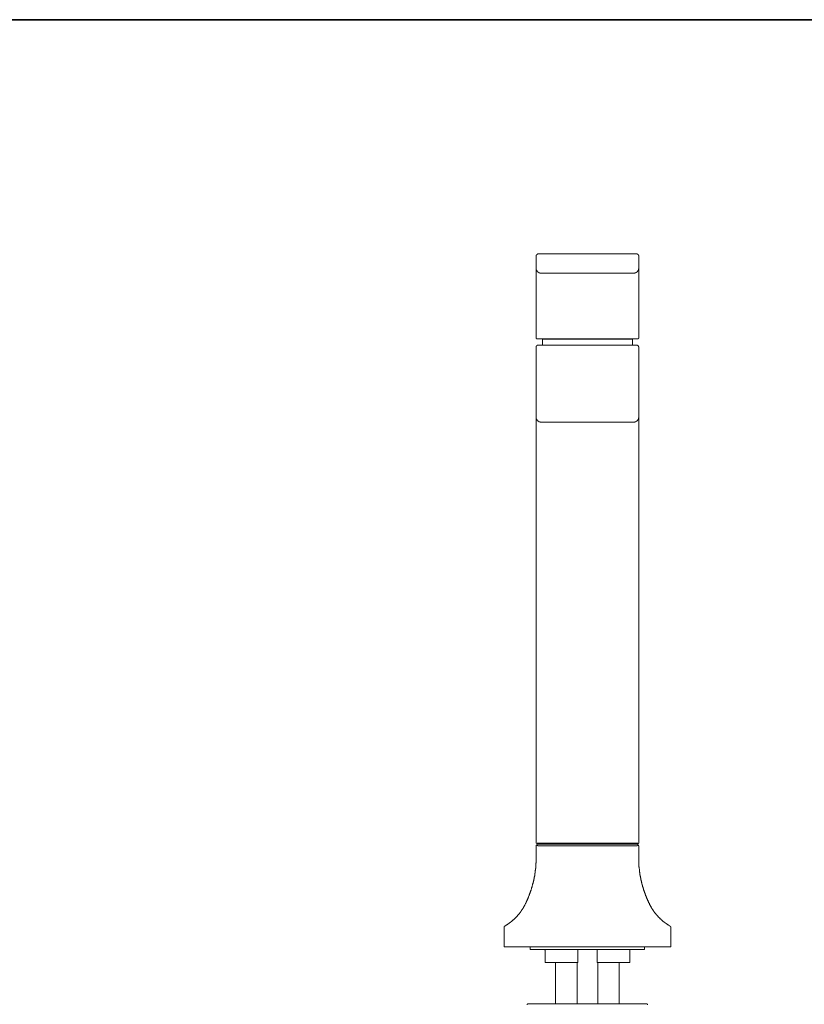
# Model space of a CAD drawing. Units: inches. Extents: x -332 to 790, y -856 to -57.
# Drawn here: x -25 to 281, y -482 to -99 of the extents above; entities that cross this region are included whole.
import ezdxf

# ---------------------------------------------------------------- set-up
doc = ezdxf.new("R2010")
doc.units = ezdxf.units.IN
doc.header["$MEASUREMENT"] = 0
doc.layers.add('图层 1', color=7, linetype='Continuous')

msp = doc.modelspace()

# ---------------------------------------------------------------- linework, layer by layer
at = {"layer": '图层 1', "color": 7, "lineweight": 35}
msp.add_lwpolyline([(789.84, -823.15), (-328.49, -823.15), (-328.49, -98.78), (789.84, -98.78), (789.84, -823.15), (789.84, -823.15)], dxfattribs=at)
at = {"layer": '图层 1', "color": 7, "lineweight": 9}
for points in [[(177.15, -190.07), (177.08, -190.07), (177, -190.07), (176.92, -190.15), (176.84, -190.15), (176.76, -190.15), (176.76, -190.23), (176.68, -190.23), (176.68, -190.31), (176.61, -190.31), (176.61, -190.39), (176.52, -190.39), (176.52, -190.47), (176.45, -190.47), (176.45, -190.54), (176.45, -190.62), (176.38, -190.62), (176.38, -190.7), (176.38, -190.78), (176.38, -190.86)], [(176.38, -195.56), (176.38, -195.33), (176.38, -195.17), (176.38, -195.09), (176.38, -194.94), (176.38, -194.86), (176.38, -194.7), (176.38, -194.54), (176.38, -194.47), (176.38, -194.31), (176.38, -194.23), (176.38, -194.07), (176.38, -194), (176.38, -193.92), (176.38, -193.84), (176.38, -193.76), (176.38, -193.68), (176.38, -193.6), (176.38, -193.53), (176.38, -193.44), (176.38, -193.37), (176.38, -193.29), (176.38, -193.21), (176.38, -193.14), (176.38, -193.06), (176.38, -192.98), (176.38, -192.9), (176.38, -192.82), (176.38, -192.74), (176.38, -192.66), (176.38, -192.58), (176.38, -192.51), (176.38, -192.43), (176.38, -192.34), (176.38, -192.27), (176.38, -192.19), (176.38, -192.11), (176.38, -192.03), (176.38, -191.95), (176.38, -191.88), (176.38, -191.8), (176.38, -191.72), (176.38, -191.64), (176.38, -191.57), (176.38, -191.49), (176.38, -191.41), (176.38, -191.33), (176.38, -191.25), (176.38, -191.17), (176.38, -191.09), (176.38, -191.01), (176.38, -190.94), (176.38, -190.86)], [(177.15, -190.07), (215.58, -190.07)], [(216.36, -190.86), (216.36, -190.78), (216.36, -190.7), (216.28, -190.7), (216.28, -190.62), (216.28, -190.54), (216.21, -190.47), (216.21, -190.39), (216.13, -190.39), (216.13, -190.31), (216.05, -190.31), (216.05, -190.23), (215.97, -190.23), (215.97, -190.15), (215.89, -190.15), (215.81, -190.15), (215.73, -190.15), (215.73, -190.07), (215.66, -190.07), (215.58, -190.07)], [(216.36, -195.56), (216.36, -195.33), (216.36, -195.17), (216.36, -195.09), (216.36, -194.94), (216.36, -194.86), (216.36, -194.7), (216.36, -194.54), (216.36, -194.47), (216.36, -194.31), (216.36, -194.23), (216.36, -194.07), (216.36, -194), (216.36, -193.92), (216.36, -193.84), (216.36, -193.76), (216.36, -193.68), (216.36, -193.6), (216.36, -193.53), (216.36, -193.44), (216.36, -193.37), (216.36, -193.29), (216.36, -193.21), (216.36, -193.14), (216.36, -193.06), (216.36, -192.98), (216.36, -192.9), (216.36, -192.82), (216.36, -192.74), (216.36, -192.66), (216.36, -192.58), (216.36, -192.51), (216.36, -192.43), (216.36, -192.34), (216.36, -192.27), (216.36, -192.19), (216.36, -192.11), (216.36, -192.03), (216.36, -191.95), (216.36, -191.88), (216.36, -191.8), (216.36, -191.72), (216.36, -191.64), (216.36, -191.57), (216.36, -191.49), (216.36, -191.41), (216.36, -191.33), (216.36, -191.25), (216.36, -191.17), (216.36, -191.09), (216.36, -191.01), (216.36, -190.94), (216.36, -190.86)], [(178.41, -197.52), (178.33, -197.52), (178.25, -197.52), (178.17, -197.52), (178.1, -197.52), (178.01, -197.52), (177.94, -197.52), (177.85, -197.52), (177.85, -197.45), (177.78, -197.45), (177.71, -197.45), (177.62, -197.45), (177.62, -197.37), (177.55, -197.37), (177.46, -197.37), (177.46, -197.29), (177.39, -197.29), (177.31, -197.29), (177.31, -197.21), (177.23, -197.21), (177.23, -197.13), (177.15, -197.13), (177.08, -197.13), (177.08, -197.05), (177, -197.05), (177, -196.97), (176.92, -196.97), (176.92, -196.89), (176.84, -196.89), (176.84, -196.82), (176.76, -196.82), (176.76, -196.75), (176.76, -196.67), (176.68, -196.67), (176.68, -196.59), (176.61, -196.59), (176.61, -196.51), (176.61, -196.43), (176.52, -196.43), (176.52, -196.35), (176.52, -196.27), (176.52, -196.19), (176.45, -196.19), (176.45, -196.11), (176.45, -196.03), (176.45, -195.96), (176.38, -195.96), (176.38, -195.88), (176.38, -195.8), (176.38, -195.72), (176.38, -195.64), (176.38, -195.56)], [(176.38, -215.09), (176.38, -195.56)], [(214.32, -197.52), (214.4, -197.52), (214.48, -197.52), (214.56, -197.52), (214.64, -197.52), (214.71, -197.52), (214.8, -197.52), (214.87, -197.52), (214.87, -197.45), (214.95, -197.45), (215.03, -197.45), (215.1, -197.45), (215.1, -197.37), (215.19, -197.37), (215.26, -197.37), (215.26, -197.29), (215.34, -197.29), (215.42, -197.29), (215.42, -197.21), (215.5, -197.21), (215.5, -197.13), (215.58, -197.13), (215.58, -197.05), (215.66, -197.05), (215.73, -197.05), (215.73, -196.97), (215.81, -196.97), (215.81, -196.89), (215.89, -196.82), (215.89, -196.75), (215.97, -196.75), (215.97, -196.67), (216.05, -196.67), (216.05, -196.59), (216.05, -196.51), (216.13, -196.51), (216.13, -196.43), (216.13, -196.35), (216.21, -196.35), (216.21, -196.27), (216.21, -196.19), (216.28, -196.11), (216.28, -196.03), (216.28, -195.96), (216.28, -195.88), (216.28, -195.8), (216.36, -195.8), (216.36, -195.72), (216.36, -195.64), (216.36, -195.56)], [(216.36, -215.09), (216.36, -195.56)], [(214.32, -197.52), (178.41, -197.52)], [(176.38, -222.79), (176.38, -215.09)], [(216.36, -222.79), (216.36, -215.09)], [(176.38, -222.79), (176.38, -222.87), (176.38, -222.94), (176.45, -222.94), (176.45, -223.02), (176.52, -223.02), (176.52, -223.1), (176.61, -223.1), (176.68, -223.1)], [(177.15, -225.61), (177.08, -225.61), (177, -225.61), (176.92, -225.61), (176.84, -225.61), (176.84, -225.69), (176.76, -225.69), (176.68, -225.77), (176.61, -225.77), (176.61, -225.84), (176.52, -225.84), (176.52, -225.92), (176.52, -226), (176.45, -226), (176.45, -226.08), (176.45, -226.15), (176.38, -226.15), (176.38, -226.24), (176.38, -226.32), (176.38, -226.39)], [(177.15, -223.1), (176.68, -223.1)], [(215.58, -223.1), (177.15, -223.1)], [(215.58, -225.61), (177.15, -225.61)], [(178.88, -223.1), (178.88, -223.25)], [(178.88, -223.25), (178.88, -225.61)], [(213.86, -223.25), (178.88, -223.25)], [(213.86, -223.25), (213.86, -223.1)], [(213.86, -225.61), (213.86, -223.25)], [(215.58, -223.1), (216.05, -223.1)], [(216.36, -226.39), (216.36, -226.32), (216.36, -226.24), (216.28, -226.24), (216.28, -226.15), (216.28, -226.08), (216.28, -226), (216.21, -226), (216.21, -225.92), (216.13, -225.92), (216.13, -225.84), (216.05, -225.77), (215.97, -225.77), (215.97, -225.69), (215.89, -225.69), (215.81, -225.69), (215.81, -225.61), (215.73, -225.61), (215.66, -225.61), (215.58, -225.61)], [(216.05, -223.1), (216.13, -223.1), (216.13, -223.02), (216.21, -223.02), (216.28, -223.02), (216.28, -222.94), (216.28, -222.87), (216.36, -222.87), (216.36, -222.79)], [(176.38, -237.84), (176.38, -237.53), (176.38, -237.37), (176.38, -237.22), (176.38, -237.06), (176.38, -236.9), (176.38, -236.75), (176.38, -236.59), (176.38, -236.44), (176.38, -236.36), (176.38, -236.28), (176.38, -236.2), (176.38, -236.12), (176.38, -236.04), (176.38, -235.96), (176.38, -235.88), (176.38, -235.81), (176.38, -235.73), (176.38, -235.65), (176.38, -235.57), (176.38, -235.41), (176.38, -235.25), (176.38, -235.1), (176.38, -234.94), (176.38, -234.78), (176.38, -234.63), (176.38, -234.55), (176.38, -234.39), (176.38, -234.32), (176.38, -234.24), (176.38, -234.16), (176.38, -234.08), (176.38, -234), (176.38, -233.92), (176.38, -233.84), (176.38, -233.77), (176.38, -233.69), (176.38, -233.61), (176.38, -233.53), (176.38, -233.45), (176.38, -233.37), (176.38, -233.3), (176.38, -233.22), (176.38, -233.14), (176.38, -233.05), (176.38, -232.98), (176.38, -232.9), (176.38, -232.83), (176.38, -232.75), (176.38, -232.67), (176.38, -232.59), (176.38, -232.51), (176.38, -232.43), (176.38, -232.36), (176.38, -232.28), (176.38, -232.2), (176.38, -232.12), (176.38, -232.04), (176.38, -231.96), (176.38, -231.88), (176.38, -231.8), (176.38, -231.72), (176.38, -231.64), (176.38, -231.57), (176.38, -231.49), (176.38, -231.42), (176.38, -231.33), (176.38, -231.26), (176.38, -231.18), (176.38, -231.1), (176.38, -231.02), (176.38, -230.94), (176.38, -230.87), (176.38, -230.78), (176.38, -230.7), (176.38, -230.63), (176.38, -230.55), (176.38, -230.47), (176.38, -230.39), (176.38, -230.31), (176.38, -230.24), (176.38, -230.16), (176.38, -230.08), (176.38, -230), (176.38, -229.92), (176.38, -229.84), (176.38, -229.77), (176.38, -229.69), (176.38, -229.6), (176.38, -229.53), (176.38, -229.45), (176.38, -229.37), (176.38, -229.3), (176.38, -229.22), (176.38, -229.14), (176.38, -229.06), (176.38, -228.98), (176.38, -228.9), (176.38, -228.83), (176.38, -228.75), (176.38, -228.67), (176.38, -228.59), (176.38, -228.51), (176.38, -228.43), (176.38, -228.35), (176.38, -228.27), (176.38, -228.19), (176.38, -228.12), (176.38, -228.04), (176.38, -227.97), (176.38, -227.88), (176.38, -227.81), (176.38, -227.73), (176.38, -227.65), (176.38, -227.57), (176.38, -227.49), (176.38, -227.42), (176.38, -227.33), (176.38, -227.25), (176.38, -227.18), (176.38, -227.1), (176.38, -227.02), (176.38, -226.94), (176.38, -226.86), (176.38, -226.78), (176.38, -226.7), (176.38, -226.63), (176.38, -226.55), (176.38, -226.47), (176.38, -226.39)], [(216.36, -237.84), (216.36, -237.53), (216.36, -237.37), (216.36, -237.22), (216.36, -237.06), (216.36, -236.9), (216.36, -236.75), (216.36, -236.59), (216.36, -236.44), (216.36, -236.36), (216.36, -236.28), (216.36, -236.2), (216.36, -236.12), (216.36, -236.04), (216.36, -235.96), (216.36, -235.88), (216.36, -235.81), (216.36, -235.73), (216.36, -235.65), (216.36, -235.57), (216.36, -235.41), (216.36, -235.25), (216.36, -235.1), (216.36, -234.94), (216.36, -234.78), (216.36, -234.63), (216.36, -234.55), (216.36, -234.39), (216.36, -234.32), (216.36, -234.24), (216.36, -234.16), (216.36, -234.08), (216.36, -234), (216.36, -233.92), (216.36, -233.84), (216.36, -233.77), (216.36, -233.69), (216.36, -233.61), (216.36, -233.53), (216.36, -233.45), (216.36, -233.37), (216.36, -233.3), (216.36, -233.22), (216.36, -233.14), (216.36, -233.05), (216.36, -232.98), (216.36, -232.9), (216.36, -232.83), (216.36, -232.75), (216.36, -232.67), (216.36, -232.59), (216.36, -232.51), (216.36, -232.43), (216.36, -232.36), (216.36, -232.28), (216.36, -232.2), (216.36, -232.12), (216.36, -232.04), (216.36, -231.96), (216.36, -231.88), (216.36, -231.8), (216.36, -231.72), (216.36, -231.64), (216.36, -231.57), (216.36, -231.49), (216.36, -231.42), (216.36, -231.33), (216.36, -231.26), (216.36, -231.18), (216.36, -231.1), (216.36, -231.02), (216.36, -230.94), (216.36, -230.87), (216.36, -230.78), (216.36, -230.7), (216.36, -230.63), (216.36, -230.55), (216.36, -230.47), (216.36, -230.39), (216.36, -230.31), (216.36, -230.24), (216.36, -230.16), (216.36, -230.08), (216.36, -230), (216.36, -229.92), (216.36, -229.84), (216.36, -229.77), (216.36, -229.69), (216.36, -229.6), (216.36, -229.53), (216.36, -229.45), (216.36, -229.37), (216.36, -229.3), (216.36, -229.22), (216.36, -229.14), (216.36, -229.06), (216.36, -228.98), (216.36, -228.9), (216.36, -228.83), (216.36, -228.75), (216.36, -228.67), (216.36, -228.59), (216.36, -228.51), (216.36, -228.43), (216.36, -228.35), (216.36, -228.27), (216.36, -228.19), (216.36, -228.12), (216.36, -228.04), (216.36, -227.97), (216.36, -227.88), (216.36, -227.81), (216.36, -227.73), (216.36, -227.65), (216.36, -227.57), (216.36, -227.49), (216.36, -227.42), (216.36, -227.33), (216.36, -227.25), (216.36, -227.18), (216.36, -227.1), (216.36, -227.02), (216.36, -226.94), (216.36, -226.86), (216.36, -226.78), (216.36, -226.7), (216.36, -226.63), (216.36, -226.55), (216.36, -226.47), (216.36, -226.39)], [(176.38, -253.61), (176.38, -237.84)], [(216.36, -253.61), (216.36, -237.84)], [(176.38, -253.61), (176.38, -253.69), (176.38, -253.77), (176.38, -253.85), (176.38, -253.92), (176.45, -253.92), (176.45, -254), (176.45, -254.08), (176.45, -254.16), (176.45, -254.24), (176.52, -254.24), (176.52, -254.32), (176.52, -254.39), (176.61, -254.47), (176.61, -254.55), (176.68, -254.63), (176.68, -254.71), (176.76, -254.71), (176.76, -254.79), (176.84, -254.86), (176.84, -254.94), (176.92, -254.94), (176.92, -255.03), (177, -255.03), (177, -255.1), (177.08, -255.1), (177.15, -255.18), (177.23, -255.18), (177.23, -255.26), (177.31, -255.26), (177.31, -255.34), (177.39, -255.34), (177.46, -255.34), (177.46, -255.42), (177.55, -255.42), (177.62, -255.42), (177.62, -255.49), (177.71, -255.49), (177.78, -255.49), (177.85, -255.49), (177.94, -255.49), (177.94, -255.57), (178.01, -255.57), (178.1, -255.57), (178.17, -255.57), (178.25, -255.57), (178.33, -255.57), (178.41, -255.57)], [(176.38, -264.59), (176.38, -253.61)], [(214.32, -255.57), (178.41, -255.57)], [(214.32, -255.57), (214.4, -255.57), (214.48, -255.57), (214.56, -255.57), (214.64, -255.57), (214.71, -255.57), (214.8, -255.57), (214.8, -255.49), (214.87, -255.49), (214.95, -255.49), (215.03, -255.49), (215.03, -255.42), (215.1, -255.42), (215.19, -255.42), (215.26, -255.42), (215.26, -255.34), (215.34, -255.34), (215.34, -255.26), (215.42, -255.26), (215.5, -255.26), (215.5, -255.18), (215.58, -255.18), (215.58, -255.1), (215.66, -255.1), (215.66, -255.03), (215.73, -255.03), (215.81, -254.94), (215.81, -254.86), (215.89, -254.86), (215.89, -254.79), (215.97, -254.79), (215.97, -254.71), (216.05, -254.71), (216.05, -254.63), (216.05, -254.55), (216.13, -254.55), (216.13, -254.47), (216.13, -254.39), (216.21, -254.39), (216.21, -254.32), (216.21, -254.24), (216.28, -254.16), (216.28, -254.08), (216.28, -254), (216.28, -253.92), (216.28, -253.85), (216.36, -253.85), (216.36, -253.77), (216.36, -253.69), (216.36, -253.61)], [(216.36, -264.59), (216.36, -253.61)], [(176.38, -419.59), (176.38, -264.59)], [(216.36, -419.59), (216.36, -264.59)], [(176.61, -419.83), (176.38, -419.59)], [(176.61, -420.38), (176.52, -420.38), (176.52, -420.46), (176.45, -420.46), (176.45, -420.53), (176.38, -420.53), (176.38, -420.61)], [(176.38, -420.61), (176.38, -425.48)], [(177.15, -419.59), (177.08, -419.59), (177, -419.59), (176.92, -419.59), (176.92, -419.67), (176.84, -419.67), (176.76, -419.67), (176.76, -419.75), (176.68, -419.75), (176.68, -419.83), (176.61, -419.83)], [(176.84, -420.06), (176.61, -419.83)], [(176.84, -420.06), (176.61, -420.38)], [(177.15, -420.61), (177.08, -420.61), (177, -420.61), (177, -420.53), (176.92, -420.53), (176.84, -420.53), (176.76, -420.53), (176.76, -420.46), (176.68, -420.46), (176.68, -420.38), (176.61, -420.38)], [(176.84, -420.06), (215.81, -420.06)], [(215.58, -419.59), (177.15, -419.59)], [(177.15, -420.61), (215.5, -420.61)], [(215.5, -420.61), (215.58, -420.61), (215.66, -420.61), (215.73, -420.61), (215.73, -420.53), (215.81, -420.53), (215.89, -420.53), (215.89, -420.46), (215.97, -420.46), (216.05, -420.46), (216.05, -420.38), (216.13, -420.38)], [(216.13, -419.83), (216.05, -419.83), (216.05, -419.75), (215.97, -419.75), (215.97, -419.67), (215.89, -419.67), (215.81, -419.67), (215.81, -419.59), (215.73, -419.59), (215.66, -419.59), (215.58, -419.59)], [(215.81, -420.06), (216.13, -419.83)], [(215.81, -420.06), (216.13, -420.38)], [(216.13, -419.83), (216.36, -419.59)], [(216.13, -420.38), (216.13, -420.46), (216.21, -420.46), (216.21, -420.53), (216.28, -420.53), (216.28, -420.61), (216.36, -420.61)], [(216.36, -420.61), (216.36, -425.48)], [(176.38, -425.48), (176.38, -425.79), (176.38, -426.11), (176.38, -426.42), (176.38, -426.57), (176.38, -426.73), (176.38, -426.89), (176.38, -427.04), (176.38, -427.2), (176.38, -427.28), (176.29, -427.44), (176.29, -427.59), (176.29, -427.75), (176.29, -427.91), (176.29, -428.06), (176.29, -428.22), (176.29, -428.38), (176.29, -428.54), (176.21, -428.69), (176.21, -428.85), (176.21, -429.01), (176.21, -429.16), (176.21, -429.31), (176.21, -429.47), (176.13, -429.56), (176.13, -429.71), (176.13, -429.87), (176.13, -430.02), (176.13, -430.18), (176.06, -430.34), (176.06, -430.5), (176.06, -430.65), (176.06, -430.81), (175.98, -430.97), (175.98, -431.12), (175.98, -431.28), (175.9, -431.36), (175.9, -431.51), (175.9, -431.67), (175.9, -431.83), (175.82, -431.99), (175.82, -432.14), (175.82, -432.3), (175.74, -432.46), (175.74, -432.61), (175.74, -432.77), (175.66, -432.85), (175.66, -433.01), (175.66, -433.16), (175.58, -433.32), (175.58, -433.47), (175.51, -433.64), (175.51, -433.79), (175.51, -433.95), (175.43, -434.03), (175.43, -434.18), (175.35, -434.34), (175.35, -434.5), (175.35, -434.65), (175.27, -434.81), (175.27, -434.97), (175.19, -435.05), (175.19, -435.2), (175.11, -435.36), (175.11, -435.52), (175.04, -435.67), (175.04, -435.83), (174.96, -435.91), (174.96, -436.06), (174.88, -436.22), (174.88, -436.38), (174.8, -436.54), (174.8, -436.61), (174.72, -436.77), (174.72, -436.92), (174.64, -437.09), (174.64, -437.25), (174.56, -437.32), (174.56, -437.48), (174.49, -437.63), (174.41, -437.79), (174.41, -437.95), (174.33, -438.02), (174.33, -438.19), (174.25, -438.34), (174.25, -438.5), (174.17, -438.58), (174.1, -438.73), (174.1, -438.89), (174.02, -439.05), (173.94, -439.12), (173.94, -439.28), (173.86, -439.44), (173.78, -439.59), (173.78, -439.67), (173.71, -439.83), (173.71, -439.99), (173.63, -440.14), (173.55, -440.22), (173.47, -440.38), (173.47, -440.54), (173.39, -440.62), (173.31, -440.77), (173.31, -440.93), (173.23, -441.01), (173.16, -441.16), (173.16, -441.32), (173.07, -441.4), (173, -441.55), (172.92, -441.72), (172.92, -441.79), (172.84, -441.95), (172.77, -442.1), (172.68, -442.19), (172.68, -442.34), (172.61, -442.5), (172.52, -442.58), (172.45, -442.73), (172.37, -442.97), (172.21, -443.2), (172.13, -443.52), (171.98, -443.75)], [(216.36, -425.48), (216.36, -425.79), (216.36, -426.11), (216.36, -426.42), (216.36, -426.57), (216.36, -426.73), (216.36, -426.89), (216.36, -427.04), (216.36, -427.2), (216.36, -427.28), (216.36, -427.44), (216.36, -427.59), (216.43, -427.75), (216.43, -427.91), (216.43, -428.06), (216.43, -428.22), (216.43, -428.38), (216.43, -428.54), (216.43, -428.69), (216.43, -428.85), (216.52, -429.01), (216.52, -429.16), (216.52, -429.31), (216.52, -429.47), (216.52, -429.56), (216.6, -429.71), (216.6, -429.87), (216.6, -430.02), (216.6, -430.18), (216.6, -430.34), (216.67, -430.5), (216.67, -430.65), (216.67, -430.81), (216.67, -430.97), (216.75, -431.12), (216.75, -431.28), (216.75, -431.36), (216.83, -431.51), (216.83, -431.67), (216.83, -431.83), (216.83, -431.99), (216.91, -432.14), (216.91, -432.3), (216.91, -432.46), (216.99, -432.61), (216.99, -432.77), (216.99, -432.85), (217.07, -433.01), (217.07, -433.16), (217.15, -433.32), (217.15, -433.47), (217.15, -433.64), (217.22, -433.79), (217.22, -433.95), (217.31, -434.03), (217.31, -434.18), (217.31, -434.34), (217.38, -434.5), (217.38, -434.65), (217.46, -434.81), (217.46, -434.97), (217.54, -435.05), (217.54, -435.2), (217.54, -435.36), (217.62, -435.52), (217.62, -435.67), (217.69, -435.83), (217.69, -435.91), (217.77, -436.06), (217.77, -436.22), (217.85, -436.38), (217.85, -436.54), (217.93, -436.61), (217.93, -436.77), (218.01, -436.92), (218.09, -437.09), (218.09, -437.25), (218.16, -437.32), (218.16, -437.48), (218.25, -437.63), (218.25, -437.79), (218.32, -437.95), (218.32, -438.02), (218.4, -438.19), (218.48, -438.34), (218.48, -438.5), (218.55, -438.58), (218.55, -438.73), (218.64, -438.89), (218.71, -439.05), (218.71, -439.12), (218.79, -439.28), (218.87, -439.44), (218.87, -439.59), (218.95, -439.67), (219.02, -439.83), (219.02, -439.99), (219.1, -440.14), (219.18, -440.22), (219.18, -440.38), (219.26, -440.54), (219.34, -440.62), (219.34, -440.77), (219.42, -440.93), (219.5, -441.01), (219.5, -441.16), (219.58, -441.32), (219.66, -441.4), (219.74, -441.55), (219.74, -441.72), (219.81, -441.79), (219.88, -441.95), (219.97, -442.1), (219.97, -442.19), (220.04, -442.34), (220.13, -442.5), (220.2, -442.58), (220.2, -442.73), (220.36, -442.97), (220.52, -443.2), (220.6, -443.52), (220.75, -443.75)], [(171.98, -443.75), (171.9, -443.91), (171.82, -444.07), (171.74, -444.15), (171.66, -444.22), (171.66, -444.3), (171.58, -444.38), (171.58, -444.53), (171.51, -444.61), (171.43, -444.69), (171.43, -444.77), (171.35, -444.85), (171.35, -444.92), (171.28, -445), (171.19, -445.09), (171.19, -445.17), (171.11, -445.24), (171.04, -445.32), (171.04, -445.4), (170.96, -445.48), (170.88, -445.56), (170.88, -445.64), (170.8, -445.72), (170.72, -445.79), (170.72, -445.87), (170.65, -445.95), (170.56, -446.03), (170.56, -446.11), (170.49, -446.18), (170.41, -446.26), (170.41, -446.34), (170.33, -446.42), (170.25, -446.5), (170.25, -446.58), (170.17, -446.65), (170.1, -446.73), (170.02, -446.81), (170.02, -446.89), (169.94, -446.89), (169.86, -446.97), (169.86, -447.05), (169.78, -447.13), (169.71, -447.2), (169.63, -447.28), (169.63, -447.36), (169.55, -447.44), (169.47, -447.52), (169.39, -447.6), (169.31, -447.67), (169.23, -447.75), (169.16, -447.83), (169.16, -447.91), (169.07, -447.99), (169, -448.06), (168.92, -448.06), (168.92, -448.14), (168.84, -448.22), (168.76, -448.3), (168.69, -448.38), (168.69, -448.46), (168.61, -448.46), (168.53, -448.54), (168.45, -448.62), (168.37, -448.69), (168.37, -448.77), (168.3, -448.77), (168.21, -448.85), (168.13, -448.93), (168.06, -449.01), (168.06, -449.09), (167.97, -449.09), (167.9, -449.17), (167.83, -449.25), (167.74, -449.33), (167.67, -449.4), (167.58, -449.48), (167.51, -449.56), (167.43, -449.56), (167.35, -449.63), (167.35, -449.72), (167.28, -449.72), (167.2, -449.79), (167.11, -449.87), (167.04, -449.95), (166.96, -449.95), (166.96, -450.03), (166.88, -450.1), (166.8, -450.1), (166.72, -450.18), (166.64, -450.26), (166.57, -450.26), (166.57, -450.34), (166.49, -450.42), (166.41, -450.42), (166.34, -450.5), (166.25, -450.58), (166.18, -450.58), (166.18, -450.66), (166.1, -450.73), (166.02, -450.73), (165.94, -450.81), (165.86, -450.81), (165.78, -450.89), (165.7, -450.97), (165.62, -450.97), (165.62, -451.05), (165.55, -451.13), (165.47, -451.13), (165.39, -451.2), (165.31, -451.2), (165.24, -451.28), (165.16, -451.28), (165.08, -451.36), (165.08, -451.44), (165, -451.44), (164.92, -451.52), (164.85, -451.52), (164.76, -451.6), (164.68, -451.6), (164.53, -451.67), (164.45, -451.83), (164.29, -451.91)], [(220.75, -443.75), (220.83, -443.91), (220.91, -444.07), (220.99, -444.15), (220.99, -444.22), (221.07, -444.3), (221.14, -444.38), (221.14, -444.53), (221.22, -444.61), (221.22, -444.69), (221.3, -444.77), (221.38, -444.85), (221.38, -444.92), (221.46, -445), (221.46, -445.09), (221.53, -445.17), (221.61, -445.24), (221.61, -445.32), (221.7, -445.4), (221.77, -445.48), (221.77, -445.56), (221.85, -445.64), (221.93, -445.72), (221.93, -445.79), (222.01, -445.87), (222.09, -445.95), (222.09, -446.03), (222.16, -446.11), (222.24, -446.18), (222.24, -446.26), (222.32, -446.34), (222.4, -446.42), (222.4, -446.5), (222.48, -446.58), (222.55, -446.65), (222.63, -446.73), (222.63, -446.81), (222.71, -446.89), (222.79, -446.89), (222.79, -446.97), (222.87, -447.05), (222.95, -447.13), (223.03, -447.2), (223.03, -447.28), (223.1, -447.36), (223.18, -447.44), (223.26, -447.52), (223.26, -447.6), (223.34, -447.6), (223.42, -447.67), (223.49, -447.75), (223.49, -447.83), (223.58, -447.91), (223.65, -447.99), (223.74, -448.06), (223.81, -448.14), (223.88, -448.22), (223.97, -448.3), (223.97, -448.38), (224.05, -448.46), (224.12, -448.46), (224.2, -448.54), (224.28, -448.62), (224.28, -448.69), (224.36, -448.77), (224.44, -448.77), (224.51, -448.85), (224.6, -448.93), (224.6, -449.01), (224.68, -449.09), (224.75, -449.09), (224.82, -449.17), (224.91, -449.25), (224.91, -449.33), (224.98, -449.33), (225.07, -449.4), (225.14, -449.48), (225.22, -449.56), (225.3, -449.63), (225.38, -449.72), (225.46, -449.72), (225.53, -449.79), (225.61, -449.87), (225.61, -449.95), (225.69, -449.95), (225.77, -450.03), (225.85, -450.1), (225.93, -450.1), (226.01, -450.18), (226.01, -450.26), (226.08, -450.26), (226.16, -450.34), (226.24, -450.42), (226.32, -450.42), (226.4, -450.5), (226.47, -450.58), (226.55, -450.66), (226.63, -450.73), (226.71, -450.73), (226.8, -450.81), (226.87, -450.81), (226.95, -450.89), (226.95, -450.97), (227.03, -450.97), (227.1, -451.05), (227.19, -451.13), (227.26, -451.13), (227.34, -451.2), (227.42, -451.2), (227.49, -451.28), (227.57, -451.36), (227.65, -451.44), (227.73, -451.44), (227.81, -451.52), (227.89, -451.52), (227.96, -451.6), (228.05, -451.6), (228.13, -451.67), (228.28, -451.83), (228.43, -451.91)], [(163.9, -452.54), (163.9, -452.46), (163.9, -452.38), (163.9, -452.3), (163.98, -452.3), (163.98, -452.22), (163.98, -452.14), (164.06, -452.14), (164.06, -452.07), (164.13, -451.99), (164.22, -451.99), (164.22, -451.91), (164.29, -451.91)], [(163.9, -452.62), (163.9, -452.54)], [(163.9, -460.07), (163.9, -452.62)], [(228.82, -452.54), (228.82, -452.46), (228.82, -452.38), (228.82, -452.3), (228.75, -452.3), (228.75, -452.22), (228.75, -452.14), (228.68, -452.14), (228.68, -452.07), (228.59, -452.07), (228.59, -451.99), (228.52, -451.99), (228.52, -451.91), (228.43, -451.91)], [(228.82, -452.62), (228.82, -452.54)], [(228.82, -460.07), (228.82, -452.62)], [(165.86, -460.07), (163.9, -460.07)], [(226.8, -460.07), (165.86, -460.07)], [(174.1, -460.07), (174.1, -461.09)], [(218.55, -461.09), (218.55, -460.07)], [(226.8, -460.07), (228.82, -460.07)], [(174.1, -461.09), (218.55, -461.09)], [(179.9, -461.4), (179.9, -461.33), (179.82, -461.33), (179.82, -461.25), (179.82, -461.17), (179.74, -461.17), (179.66, -461.09), (179.58, -461.09)], [(179.9, -461.4), (179.9, -466.11)], [(192.6, -461.09), (192.6, -461.17), (192.6, -461.25), (192.6, -461.33), (192.6, -461.4)], [(192.6, -466.11), (192.6, -461.4)], [(200.13, -461.4), (200.13, -461.33), (200.13, -461.25), (200.13, -461.17), (200.13, -461.09)], [(200.13, -466.11), (200.13, -461.4)], [(213.15, -461.09), (213.07, -461.09), (212.99, -461.09), (212.99, -461.17), (212.91, -461.17), (212.91, -461.25), (212.83, -461.25), (212.83, -461.33), (212.83, -461.4)], [(212.83, -466.11), (212.83, -461.4)], [(179.9, -466.11), (192.6, -466.11)], [(183.98, -466.11), (183.98, -482.27)], [(192.37, -466.11), (192.37, -482.27)], [(200.13, -466.11), (212.83, -466.11)], [(200.36, -482.27), (200.36, -466.11)], [(208.76, -482.27), (208.76, -466.11)], [(173.16, -482.27), (173.07, -482.27), (173.07, -482.35), (173, -482.35), (172.92, -482.35), (172.92, -482.43), (172.92, -482.51), (172.84, -482.51), (172.84, -482.58)], [(173.16, -482.27), (219.5, -482.27)], [(219.81, -482.58), (219.81, -482.51), (219.81, -482.43), (219.74, -482.43), (219.74, -482.35), (219.66, -482.35), (219.66, -482.27), (219.58, -482.27), (219.5, -482.27)]]:
    msp.add_lwpolyline(points, dxfattribs=at)

doc.saveas('drawing.dxf')
